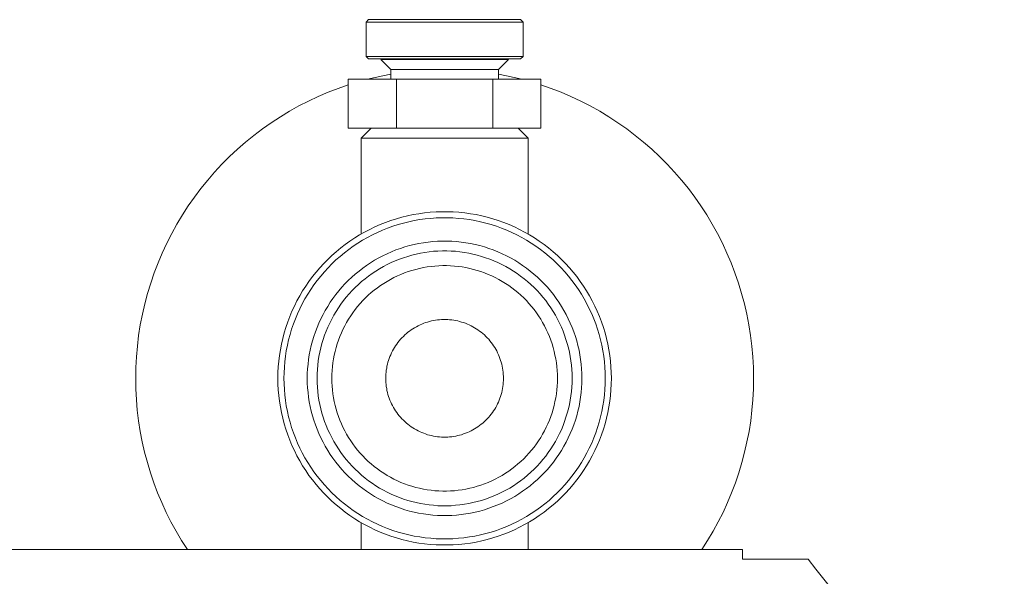
# Model space of a CAD drawing. Units: millimetres. Extents: x -1416 to 1942, y 2053 to 6928.
# Drawn here: x -1241 to -1141, y 4358 to 4415 of the extents above; entities that cross this region are included whole.
import ezdxf

# ---------------------------------------------------------------- set-up
doc = ezdxf.new("R2010")
doc.units = ezdxf.units.MM
doc.layers.add('Make2D$Visible$Curves$0', color=7, linetype='Continuous', lineweight=0, true_color=0xe6e6e6)

msp = doc.modelspace()

# ---------------------------------------------------------------- linework, layer by layer
at = {"layer": 'Make2D$Visible$Curves$0', "color": 42, "true_color": 0xcc9900}
for points in [[(-1205.69, 4414.84), (-1205.44, 4415.09)], [(-1205.69, 4411.34), (-1205.69, 4414.84)], [(-1205.69, 4414.84), (-1197.69, 4414.84)], [(-1197.69, 4415.09), (-1205.44, 4415.09)], [(-1189.94, 4415.09), (-1197.69, 4415.09)], [(-1197.69, 4414.84), (-1189.69, 4414.84)], [(-1189.94, 4415.09), (-1189.69, 4414.84)], [(-1189.69, 4414.84), (-1189.69, 4411.34)], [(-1197.69, 4411.34), (-1205.69, 4411.34)], [(-1205.44, 4411.09), (-1205.69, 4411.34)], [(-1205.44, 4411.09), (-1197.69, 4411.09)], [(-1197.69, 4411.01), (-1204.19, 4411.01)], [(-1203.19, 4410.01), (-1204.19, 4411.01)], [(-1189.69, 4411.34), (-1197.69, 4411.34)], [(-1197.69, 4411.09), (-1189.94, 4411.09)], [(-1191.19, 4411.01), (-1197.69, 4411.01)], [(-1191.19, 4411.01), (-1192.19, 4410.01)], [(-1189.69, 4411.34), (-1189.94, 4411.09)], [(-1202.46, 4410.01), (-1203.19, 4410.01)], [(-1203.19, 4409.01), (-1203.19, 4410.01)], [(-1197.69, 4410.01), (-1202.46, 4410.01)], [(-1192.19, 4410.01), (-1197.69, 4410.01)], [(-1192.19, 4410.01), (-1192.19, 4409.01)], [(-1202.6, 4409.01), (-1207.51, 4409.01)], [(-1207.51, 4404.01), (-1207.51, 4409.01)], [(-1202.6, 4404.01), (-1202.6, 4409.01)], [(-1192.79, 4409.01), (-1202.6, 4409.01)], [(-1192.79, 4404.01), (-1192.79, 4409.01)], [(-1187.88, 4409.01), (-1192.79, 4409.01)], [(-1187.88, 4404.01), (-1187.88, 4409.01)], [(-1207.51, 4404.01), (-1202.6, 4404.01)], [(-1202.6, 4404.01), (-1192.79, 4404.01)], [(-1192.79, 4404.01), (-1187.88, 4404.01)]]:
    msp.add_lwpolyline(points, dxfattribs=at)
at = {"layer": 'Make2D$Visible$Curves$0'}
for points in [[(-1205.57, 4409.01), (-1204.78, 4409.2), (-1203.99, 4409.37), (-1203.19, 4409.52)], [(-1192.19, 4409.52), (-1191.4, 4409.37), (-1190.61, 4409.2), (-1189.82, 4409.01)], [(-1229.19, 4378.51), (-1229.17, 4379.6), (-1229.12, 4380.7), (-1229.02, 4381.79), (-1228.89, 4382.88), (-1228.72, 4383.97), (-1228.51, 4385.04), (-1228.26, 4386.11), (-1227.98, 4387.17), (-1227.66, 4388.22), (-1227.3, 4389.26), (-1226.91, 4390.28), (-1226.48, 4391.29), (-1226.02, 4392.29), (-1225.52, 4393.27), (-1224.99, 4394.23), (-1224.43, 4395.17), (-1223.83, 4396.09), (-1223.2, 4396.99), (-1222.54, 4397.86), (-1221.85, 4398.72), (-1221.14, 4399.55), (-1220.39, 4400.35), (-1219.61, 4401.13), (-1218.81, 4401.88), (-1217.99, 4402.6), (-1217.14, 4403.29), (-1216.26, 4403.95), (-1215.36, 4404.58), (-1214.44, 4405.18), (-1213.51, 4405.75), (-1212.55, 4406.29), (-1211.57, 4406.79), (-1210.58, 4407.25), (-1209.57, 4407.68), (-1208.55, 4408.08), (-1207.51, 4408.44)], [(-1187.88, 4408.44), (-1186.84, 4408.08), (-1185.82, 4407.68), (-1184.81, 4407.25), (-1183.82, 4406.79), (-1182.84, 4406.29), (-1181.88, 4405.75), (-1180.94, 4405.18), (-1180.02, 4404.58), (-1179.13, 4403.95), (-1178.25, 4403.29), (-1177.4, 4402.6), (-1176.57, 4401.88), (-1175.77, 4401.13), (-1175, 4400.35), (-1174.25, 4399.55), (-1173.53, 4398.72), (-1172.84, 4397.86), (-1172.18, 4396.99), (-1171.56, 4396.09), (-1170.96, 4395.17), (-1170.4, 4394.23), (-1169.87, 4393.27), (-1169.37, 4392.29), (-1168.91, 4391.29), (-1168.48, 4390.28), (-1168.09, 4389.26), (-1167.73, 4388.22), (-1167.41, 4387.17), (-1167.13, 4386.11), (-1166.88, 4385.04), (-1166.67, 4383.97), (-1166.5, 4382.88), (-1166.37, 4381.79), (-1166.27, 4380.7), (-1166.21, 4379.6), (-1166.19, 4378.51)], [(-1206.19, 4403.01), (-1205.19, 4404.01)], [(-1190.19, 4404.01), (-1189.19, 4403.01)], [(-1206.19, 4403.01), (-1197.69, 4403.01)], [(-1206.19, 4393.23), (-1206.19, 4403.01)], [(-1197.69, 4403.01), (-1189.19, 4403.01)], [(-1189.19, 4403.01), (-1189.19, 4393.23)], [(-1180.69, 4378.51), (-1180.7, 4379.09), (-1180.73, 4379.68), (-1180.79, 4380.26), (-1180.86, 4380.85), (-1180.95, 4381.43), (-1181.06, 4382), (-1181.19, 4382.58), (-1181.34, 4383.14), (-1181.51, 4383.7), (-1181.7, 4384.26), (-1181.91, 4384.81), (-1182.13, 4385.35), (-1182.38, 4385.88), (-1182.64, 4386.41), (-1182.92, 4386.92), (-1183.22, 4387.43), (-1183.54, 4387.92), (-1183.87, 4388.4), (-1184.22, 4388.88), (-1184.59, 4389.33), (-1184.97, 4389.78), (-1185.37, 4390.21), (-1185.78, 4390.63), (-1186.2, 4391.04), (-1186.64, 4391.42), (-1187.09, 4391.8), (-1187.56, 4392.16), (-1188.04, 4392.5), (-1188.53, 4392.82), (-1189.03, 4393.13), (-1189.54, 4393.42), (-1190.05, 4393.69), (-1190.58, 4393.95), (-1191.12, 4394.18), (-1191.67, 4394.4), (-1192.22, 4394.6), (-1192.78, 4394.78), (-1193.34, 4394.94), (-1193.91, 4395.08), (-1194.49, 4395.2), (-1195.06, 4395.3), (-1195.64, 4395.38), (-1196.23, 4395.44), (-1196.81, 4395.48), (-1197.4, 4395.5), (-1197.99, 4395.5), (-1198.57, 4395.48), (-1199.16, 4395.44), (-1199.74, 4395.38), (-1200.32, 4395.3), (-1200.9, 4395.2), (-1201.48, 4395.08), (-1202.05, 4394.94), (-1202.61, 4394.78), (-1203.17, 4394.6), (-1203.72, 4394.4), (-1204.27, 4394.18), (-1204.8, 4393.95), (-1205.33, 4393.69), (-1205.85, 4393.42), (-1206.36, 4393.13), (-1206.86, 4392.82), (-1207.35, 4392.5), (-1207.83, 4392.16), (-1208.29, 4391.8), (-1208.75, 4391.42), (-1209.18, 4391.04), (-1209.61, 4390.63), (-1210.02, 4390.21), (-1210.42, 4389.78), (-1210.8, 4389.33), (-1211.17, 4388.88), (-1211.52, 4388.4), (-1211.85, 4387.92), (-1212.17, 4387.43), (-1212.47, 4386.92), (-1212.75, 4386.41), (-1213.01, 4385.88), (-1213.26, 4385.35), (-1213.48, 4384.81), (-1213.69, 4384.26), (-1213.88, 4383.7), (-1214.05, 4383.14), (-1214.2, 4382.58), (-1214.33, 4382), (-1214.44, 4381.43), (-1214.53, 4380.85), (-1214.6, 4380.26), (-1214.65, 4379.68), (-1214.68, 4379.09), (-1214.69, 4378.51)], [(-1214.07, 4378.51), (-1214.06, 4379.07), (-1214.03, 4379.64), (-1213.98, 4380.2), (-1213.92, 4380.76), (-1213.83, 4381.32), (-1213.72, 4381.88), (-1213.6, 4382.43), (-1213.45, 4382.97), (-1213.29, 4383.51), (-1213.11, 4384.05), (-1212.91, 4384.58), (-1212.69, 4385.1), (-1212.45, 4385.61), (-1212.2, 4386.12), (-1211.93, 4386.61), (-1211.64, 4387.1), (-1211.33, 4387.58), (-1211.01, 4388.04), (-1210.67, 4388.5), (-1210.32, 4388.94), (-1209.95, 4389.37), (-1209.57, 4389.78), (-1209.18, 4390.19), (-1208.77, 4390.58), (-1208.34, 4390.95), (-1207.91, 4391.31), (-1207.46, 4391.66), (-1207, 4391.99), (-1206.53, 4392.3), (-1206.05, 4392.6), (-1205.55, 4392.88), (-1205.05, 4393.14), (-1204.54, 4393.38), (-1204.03, 4393.61), (-1203.5, 4393.82), (-1202.97, 4394.01), (-1202.43, 4394.19), (-1201.89, 4394.34), (-1201.34, 4394.47), (-1200.79, 4394.59), (-1200.23, 4394.69), (-1199.67, 4394.77), (-1199.11, 4394.82), (-1198.54, 4394.86), (-1197.98, 4394.88), (-1197.41, 4394.88), (-1196.85, 4394.86), (-1196.28, 4394.82), (-1195.72, 4394.77), (-1195.16, 4394.69), (-1194.6, 4394.59), (-1194.05, 4394.47), (-1193.5, 4394.34), (-1192.96, 4394.19), (-1192.42, 4394.01), (-1191.89, 4393.82), (-1191.36, 4393.61), (-1190.84, 4393.38), (-1190.33, 4393.14), (-1189.83, 4392.88), (-1189.34, 4392.6), (-1188.86, 4392.3), (-1188.39, 4391.99), (-1187.93, 4391.66), (-1187.48, 4391.31), (-1187.05, 4390.95), (-1186.62, 4390.58), (-1186.21, 4390.19), (-1185.82, 4389.78), (-1185.43, 4389.37), (-1185.07, 4388.94), (-1184.71, 4388.5), (-1184.38, 4388.04), (-1184.06, 4387.58), (-1183.75, 4387.1), (-1183.46, 4386.61), (-1183.19, 4386.12), (-1182.94, 4385.61), (-1182.7, 4385.1), (-1182.48, 4384.58), (-1182.28, 4384.05), (-1182.1, 4383.51), (-1181.94, 4382.97), (-1181.79, 4382.43), (-1181.67, 4381.88), (-1181.56, 4381.32), (-1181.47, 4380.76), (-1181.4, 4380.2), (-1181.35, 4379.64), (-1181.33, 4379.07), (-1181.32, 4378.51)], [(-1183.69, 4378.51), (-1183.7, 4378.99), (-1183.73, 4379.47), (-1183.77, 4379.95), (-1183.83, 4380.43), (-1183.9, 4380.91), (-1183.99, 4381.39), (-1184.1, 4381.86), (-1184.22, 4382.32), (-1184.36, 4382.79), (-1184.52, 4383.24), (-1184.69, 4383.7), (-1184.88, 4384.14), (-1185.08, 4384.58), (-1185.3, 4385.01), (-1185.53, 4385.44), (-1185.78, 4385.85), (-1186.04, 4386.26), (-1186.31, 4386.66), (-1186.6, 4387.05), (-1186.9, 4387.42), (-1187.21, 4387.79), (-1187.54, 4388.15), (-1187.88, 4388.49), (-1188.23, 4388.82), (-1188.59, 4389.14), (-1188.97, 4389.45), (-1189.35, 4389.75), (-1189.74, 4390.03), (-1190.14, 4390.3), (-1190.55, 4390.55), (-1190.97, 4390.79), (-1191.4, 4391.01), (-1191.84, 4391.22), (-1192.28, 4391.42), (-1192.73, 4391.6), (-1193.18, 4391.76), (-1193.64, 4391.91), (-1194.11, 4392.04), (-1194.58, 4392.16), (-1195.05, 4392.26), (-1195.53, 4392.34), (-1196.01, 4392.4), (-1196.49, 4392.45), (-1196.97, 4392.49), (-1197.45, 4392.5), (-1197.94, 4392.5), (-1198.42, 4392.49), (-1198.9, 4392.45), (-1199.38, 4392.4), (-1199.86, 4392.34), (-1200.34, 4392.26), (-1200.81, 4392.16), (-1201.28, 4392.04), (-1201.74, 4391.91), (-1202.2, 4391.76), (-1202.66, 4391.6), (-1203.11, 4391.42), (-1203.55, 4391.22), (-1203.99, 4391.01), (-1204.41, 4390.79), (-1204.83, 4390.55), (-1205.24, 4390.3), (-1205.65, 4390.03), (-1206.04, 4389.75), (-1206.42, 4389.45), (-1206.8, 4389.14), (-1207.16, 4388.82), (-1207.51, 4388.49), (-1207.85, 4388.15), (-1208.17, 4387.79), (-1208.49, 4387.42), (-1208.79, 4387.05), (-1209.08, 4386.66), (-1209.35, 4386.26), (-1209.61, 4385.85), (-1209.86, 4385.44), (-1210.09, 4385.01), (-1210.31, 4384.58), (-1210.51, 4384.14), (-1210.7, 4383.7), (-1210.87, 4383.24), (-1211.02, 4382.79), (-1211.16, 4382.32), (-1211.29, 4381.86), (-1211.39, 4381.39), (-1211.49, 4380.91), (-1211.56, 4380.43), (-1211.62, 4379.95), (-1211.66, 4379.47), (-1211.69, 4378.99), (-1211.69, 4378.51)], [(-1184.69, 4378.51), (-1184.7, 4378.96), (-1184.72, 4379.4), (-1184.76, 4379.85), (-1184.82, 4380.3), (-1184.89, 4380.74), (-1184.97, 4381.18), (-1185.07, 4381.62), (-1185.19, 4382.05), (-1185.32, 4382.48), (-1185.46, 4382.91), (-1185.62, 4383.33), (-1185.79, 4383.74), (-1185.98, 4384.15), (-1186.18, 4384.55), (-1186.4, 4384.94), (-1186.63, 4385.33), (-1186.87, 4385.71), (-1187.12, 4386.08), (-1187.39, 4386.44), (-1187.67, 4386.79), (-1187.96, 4387.13), (-1188.27, 4387.46), (-1188.58, 4387.78), (-1188.91, 4388.09), (-1189.24, 4388.38), (-1189.59, 4388.67), (-1189.94, 4388.94), (-1190.31, 4389.21), (-1190.68, 4389.45), (-1191.06, 4389.69), (-1191.45, 4389.91), (-1191.85, 4390.12), (-1192.26, 4390.32), (-1192.67, 4390.5), (-1193.08, 4390.66), (-1193.51, 4390.81), (-1193.93, 4390.95), (-1194.37, 4391.07), (-1194.8, 4391.18), (-1195.24, 4391.27), (-1195.68, 4391.35), (-1196.13, 4391.41), (-1196.57, 4391.46), (-1197.02, 4391.49), (-1197.47, 4391.51), (-1197.92, 4391.51), (-1198.37, 4391.49), (-1198.81, 4391.46), (-1199.26, 4391.41), (-1199.71, 4391.35), (-1200.15, 4391.27), (-1200.59, 4391.18), (-1201.02, 4391.07), (-1201.45, 4390.95), (-1201.88, 4390.81), (-1202.3, 4390.66), (-1202.72, 4390.5), (-1203.13, 4390.32), (-1203.54, 4390.12), (-1203.93, 4389.91), (-1204.32, 4389.69), (-1204.71, 4389.45), (-1205.08, 4389.21), (-1205.44, 4388.94), (-1205.8, 4388.67), (-1206.15, 4388.38), (-1206.48, 4388.09), (-1206.81, 4387.78), (-1207.12, 4387.46), (-1207.42, 4387.13), (-1207.72, 4386.79), (-1208, 4386.44), (-1208.26, 4386.08), (-1208.52, 4385.71), (-1208.76, 4385.33), (-1208.99, 4384.94), (-1209.2, 4384.55), (-1209.41, 4384.15), (-1209.59, 4383.74), (-1209.77, 4383.33), (-1209.93, 4382.91), (-1210.07, 4382.48), (-1210.2, 4382.05), (-1210.32, 4381.62), (-1210.42, 4381.18), (-1210.5, 4380.74), (-1210.57, 4380.3), (-1210.62, 4379.85), (-1210.66, 4379.4), (-1210.69, 4378.96), (-1210.69, 4378.51)], [(-1186.19, 4378.51), (-1186.2, 4378.9), (-1186.22, 4379.3), (-1186.26, 4379.7), (-1186.3, 4380.09), (-1186.36, 4380.48), (-1186.44, 4380.87), (-1186.53, 4381.26), (-1186.63, 4381.64), (-1186.74, 4382.02), (-1186.87, 4382.4), (-1187.01, 4382.77), (-1187.17, 4383.14), (-1187.33, 4383.5), (-1187.51, 4383.85), (-1187.7, 4384.2), (-1187.9, 4384.54), (-1188.12, 4384.88), (-1188.34, 4385.2), (-1188.58, 4385.52), (-1188.83, 4385.83), (-1189.09, 4386.13), (-1189.35, 4386.43), (-1189.63, 4386.71), (-1189.92, 4386.98), (-1190.22, 4387.25), (-1190.52, 4387.5), (-1190.84, 4387.74), (-1191.16, 4387.97), (-1191.49, 4388.19), (-1191.83, 4388.4), (-1192.17, 4388.6), (-1192.53, 4388.78), (-1192.88, 4388.95), (-1193.25, 4389.11), (-1193.62, 4389.26), (-1193.99, 4389.39), (-1194.37, 4389.52), (-1194.75, 4389.62), (-1195.13, 4389.72), (-1195.52, 4389.8), (-1195.91, 4389.87), (-1196.31, 4389.92), (-1196.7, 4389.96), (-1197.1, 4389.99), (-1197.5, 4390.01), (-1197.89, 4390.01), (-1198.29, 4389.99), (-1198.69, 4389.96), (-1199.08, 4389.92), (-1199.47, 4389.87), (-1199.86, 4389.8), (-1200.25, 4389.72), (-1200.64, 4389.62), (-1201.02, 4389.52), (-1201.4, 4389.39), (-1201.77, 4389.26), (-1202.14, 4389.11), (-1202.5, 4388.95), (-1202.86, 4388.78), (-1203.21, 4388.6), (-1203.56, 4388.4), (-1203.9, 4388.19), (-1204.23, 4387.97), (-1204.55, 4387.74), (-1204.86, 4387.5), (-1205.17, 4387.25), (-1205.47, 4386.98), (-1205.76, 4386.71), (-1206.03, 4386.43), (-1206.3, 4386.13), (-1206.56, 4385.83), (-1206.81, 4385.52), (-1207.04, 4385.2), (-1207.27, 4384.88), (-1207.48, 4384.54), (-1207.69, 4384.2), (-1207.88, 4383.85), (-1208.06, 4383.5), (-1208.22, 4383.14), (-1208.37, 4382.77), (-1208.52, 4382.4), (-1208.64, 4382.02), (-1208.76, 4381.64), (-1208.86, 4381.26), (-1208.95, 4380.87), (-1209.02, 4380.48), (-1209.08, 4380.09), (-1209.13, 4379.7), (-1209.17, 4379.3), (-1209.19, 4378.9), (-1209.19, 4378.51)], [(-1191.69, 4378.51), (-1191.7, 4378.71), (-1191.71, 4378.92), (-1191.73, 4379.13), (-1191.75, 4379.33), (-1191.78, 4379.54), (-1191.82, 4379.74), (-1191.87, 4379.94), (-1191.92, 4380.14), (-1191.98, 4380.34), (-1192.05, 4380.54), (-1192.12, 4380.73), (-1192.2, 4380.92), (-1192.29, 4381.11), (-1192.38, 4381.3), (-1192.48, 4381.48), (-1192.59, 4381.66), (-1192.7, 4381.83), (-1192.82, 4382), (-1192.94, 4382.17), (-1193.07, 4382.33), (-1193.2, 4382.49), (-1193.34, 4382.64), (-1193.49, 4382.79), (-1193.64, 4382.93), (-1193.79, 4383.07), (-1193.95, 4383.2), (-1194.12, 4383.32), (-1194.29, 4383.44), (-1194.46, 4383.56), (-1194.63, 4383.67), (-1194.81, 4383.77), (-1195, 4383.87), (-1195.18, 4383.96), (-1195.37, 4384.04), (-1195.57, 4384.12), (-1195.76, 4384.19), (-1195.96, 4384.25), (-1196.16, 4384.31), (-1196.36, 4384.36), (-1196.56, 4384.4), (-1196.77, 4384.43), (-1196.97, 4384.46), (-1197.18, 4384.48), (-1197.38, 4384.5), (-1197.59, 4384.51), (-1197.8, 4384.51), (-1198, 4384.5), (-1198.21, 4384.48), (-1198.42, 4384.46), (-1198.62, 4384.43), (-1198.83, 4384.4), (-1199.03, 4384.36), (-1199.23, 4384.31), (-1199.43, 4384.25), (-1199.63, 4384.19), (-1199.82, 4384.12), (-1200.01, 4384.04), (-1200.2, 4383.96), (-1200.39, 4383.87), (-1200.57, 4383.77), (-1200.75, 4383.67), (-1200.93, 4383.56), (-1201.1, 4383.44), (-1201.27, 4383.32), (-1201.43, 4383.2), (-1201.59, 4383.07), (-1201.75, 4382.93), (-1201.9, 4382.79), (-1202.05, 4382.64), (-1202.19, 4382.49), (-1202.32, 4382.33), (-1202.45, 4382.17), (-1202.57, 4382), (-1202.69, 4381.83), (-1202.8, 4381.66), (-1202.91, 4381.48), (-1203.01, 4381.3), (-1203.1, 4381.11), (-1203.19, 4380.92), (-1203.27, 4380.73), (-1203.34, 4380.54), (-1203.41, 4380.34), (-1203.47, 4380.14), (-1203.52, 4379.94), (-1203.57, 4379.74), (-1203.6, 4379.54), (-1203.64, 4379.33), (-1203.66, 4379.13), (-1203.68, 4378.92), (-1203.69, 4378.71), (-1203.69, 4378.51)], [(-1223.92, 4361.06), (-1224.51, 4361.98), (-1225.06, 4362.92), (-1225.59, 4363.87), (-1226.08, 4364.84), (-1226.53, 4365.83), (-1226.95, 4366.83), (-1227.34, 4367.85), (-1227.69, 4368.88), (-1228, 4369.92), (-1228.28, 4370.97), (-1228.52, 4372.03), (-1228.73, 4373.1), (-1228.89, 4374.17), (-1229.03, 4375.25), (-1229.12, 4376.33), (-1229.18, 4377.42), (-1229.19, 4378.51)], [(-1214.69, 4378.51), (-1214.68, 4377.92), (-1214.65, 4377.33), (-1214.6, 4376.75), (-1214.53, 4376.17), (-1214.44, 4375.59), (-1214.33, 4375.01), (-1214.2, 4374.44), (-1214.05, 4373.87), (-1213.88, 4373.31), (-1213.69, 4372.75), (-1213.48, 4372.21), (-1213.26, 4371.66), (-1213.01, 4371.13), (-1212.75, 4370.61), (-1212.47, 4370.09), (-1212.17, 4369.59), (-1211.85, 4369.09), (-1211.52, 4368.61), (-1211.17, 4368.14), (-1210.8, 4367.68), (-1210.42, 4367.23), (-1210.02, 4366.8), (-1209.61, 4366.38), (-1209.18, 4365.98), (-1208.75, 4365.59), (-1208.29, 4365.22), (-1207.83, 4364.86), (-1207.35, 4364.52), (-1206.86, 4364.19), (-1206.36, 4363.88), (-1205.85, 4363.59), (-1205.33, 4363.32), (-1204.8, 4363.07), (-1204.27, 4362.83), (-1203.72, 4362.61), (-1203.17, 4362.41), (-1202.61, 4362.23), (-1202.05, 4362.07), (-1201.48, 4361.93), (-1200.9, 4361.81), (-1200.32, 4361.71), (-1199.74, 4361.63), (-1199.16, 4361.57), (-1198.57, 4361.53), (-1197.99, 4361.51), (-1197.4, 4361.51), (-1196.81, 4361.53), (-1196.23, 4361.57), (-1195.64, 4361.63), (-1195.06, 4361.71), (-1194.49, 4361.81), (-1193.91, 4361.93), (-1193.34, 4362.07), (-1192.78, 4362.23), (-1192.22, 4362.41), (-1191.67, 4362.61), (-1191.12, 4362.83), (-1190.58, 4363.07), (-1190.05, 4363.32), (-1189.54, 4363.59), (-1189.03, 4363.88), (-1188.53, 4364.19), (-1188.04, 4364.52), (-1187.56, 4364.86), (-1187.09, 4365.22), (-1186.64, 4365.59), (-1186.2, 4365.98), (-1185.78, 4366.38), (-1185.37, 4366.8), (-1184.97, 4367.23), (-1184.59, 4367.68), (-1184.22, 4368.14), (-1183.87, 4368.61), (-1183.54, 4369.09), (-1183.22, 4369.59), (-1182.92, 4370.09), (-1182.64, 4370.61), (-1182.38, 4371.13), (-1182.13, 4371.66), (-1181.91, 4372.21), (-1181.7, 4372.75), (-1181.51, 4373.31), (-1181.34, 4373.87), (-1181.19, 4374.44), (-1181.06, 4375.01), (-1180.95, 4375.59), (-1180.86, 4376.17), (-1180.79, 4376.75), (-1180.73, 4377.33), (-1180.7, 4377.92), (-1180.69, 4378.51)], [(-1181.32, 4378.51), (-1181.33, 4377.94), (-1181.35, 4377.38), (-1181.4, 4376.81), (-1181.47, 4376.25), (-1181.56, 4375.69), (-1181.67, 4375.14), (-1181.79, 4374.59), (-1181.94, 4374.04), (-1182.1, 4373.5), (-1182.28, 4372.96), (-1182.48, 4372.44), (-1182.7, 4371.91), (-1182.94, 4371.4), (-1183.19, 4370.9), (-1183.46, 4370.4), (-1183.75, 4369.91), (-1184.06, 4369.44), (-1184.38, 4368.97), (-1184.71, 4368.52), (-1185.07, 4368.08), (-1185.43, 4367.65), (-1185.82, 4367.23), (-1186.21, 4366.83), (-1186.62, 4366.44), (-1187.05, 4366.06), (-1187.48, 4365.7), (-1187.93, 4365.36), (-1188.39, 4365.03), (-1188.86, 4364.71), (-1189.34, 4364.42), (-1189.83, 4364.14), (-1190.33, 4363.88), (-1190.84, 4363.63), (-1191.36, 4363.4), (-1191.89, 4363.19), (-1192.42, 4363), (-1192.96, 4362.83), (-1193.5, 4362.67), (-1194.05, 4362.54), (-1194.6, 4362.42), (-1195.16, 4362.33), (-1195.72, 4362.25), (-1196.28, 4362.19), (-1196.85, 4362.15), (-1197.41, 4362.13), (-1197.98, 4362.13), (-1198.54, 4362.15), (-1199.11, 4362.19), (-1199.67, 4362.25), (-1200.23, 4362.33), (-1200.79, 4362.42), (-1201.34, 4362.54), (-1201.89, 4362.67), (-1202.43, 4362.83), (-1202.97, 4363), (-1203.5, 4363.19), (-1204.03, 4363.4), (-1204.54, 4363.63), (-1205.05, 4363.88), (-1205.55, 4364.14), (-1206.05, 4364.42), (-1206.53, 4364.71), (-1207, 4365.03), (-1207.46, 4365.36), (-1207.91, 4365.7), (-1208.34, 4366.06), (-1208.77, 4366.44), (-1209.18, 4366.83), (-1209.57, 4367.23), (-1209.95, 4367.65), (-1210.32, 4368.08), (-1210.67, 4368.52), (-1211.01, 4368.97), (-1211.33, 4369.44), (-1211.64, 4369.91), (-1211.93, 4370.4), (-1212.2, 4370.9), (-1212.45, 4371.4), (-1212.69, 4371.91), (-1212.91, 4372.44), (-1213.11, 4372.96), (-1213.29, 4373.5), (-1213.45, 4374.04), (-1213.6, 4374.59), (-1213.72, 4375.14), (-1213.83, 4375.69), (-1213.92, 4376.25), (-1213.98, 4376.81), (-1214.03, 4377.38), (-1214.06, 4377.94), (-1214.07, 4378.51)], [(-1211.69, 4378.51), (-1211.69, 4378.02), (-1211.66, 4377.54), (-1211.62, 4377.06), (-1211.56, 4376.58), (-1211.49, 4376.1), (-1211.39, 4375.63), (-1211.29, 4375.16), (-1211.16, 4374.69), (-1211.02, 4374.23), (-1210.87, 4373.77), (-1210.7, 4373.32), (-1210.51, 4372.87), (-1210.31, 4372.43), (-1210.09, 4372), (-1209.86, 4371.58), (-1209.61, 4371.16), (-1209.35, 4370.75), (-1209.08, 4370.36), (-1208.79, 4369.97), (-1208.49, 4369.59), (-1208.17, 4369.22), (-1207.85, 4368.87), (-1207.51, 4368.52), (-1207.16, 4368.19), (-1206.8, 4367.87), (-1206.42, 4367.56), (-1206.04, 4367.27), (-1205.65, 4366.99), (-1205.24, 4366.72), (-1204.83, 4366.46), (-1204.41, 4366.22), (-1203.99, 4366), (-1203.55, 4365.79), (-1203.11, 4365.6), (-1202.66, 4365.42), (-1202.2, 4365.25), (-1201.74, 4365.11), (-1201.28, 4364.97), (-1200.81, 4364.86), (-1200.34, 4364.76), (-1199.86, 4364.68), (-1199.38, 4364.61), (-1198.9, 4364.56), (-1198.42, 4364.53), (-1197.94, 4364.51), (-1197.45, 4364.51), (-1196.97, 4364.53), (-1196.49, 4364.56), (-1196.01, 4364.61), (-1195.53, 4364.68), (-1195.05, 4364.76), (-1194.58, 4364.86), (-1194.11, 4364.97), (-1193.64, 4365.11), (-1193.18, 4365.25), (-1192.73, 4365.42), (-1192.28, 4365.6), (-1191.84, 4365.79), (-1191.4, 4366), (-1190.97, 4366.22), (-1190.55, 4366.46), (-1190.14, 4366.72), (-1189.74, 4366.99), (-1189.35, 4367.27), (-1188.97, 4367.56), (-1188.59, 4367.87), (-1188.23, 4368.19), (-1187.88, 4368.52), (-1187.54, 4368.87), (-1187.21, 4369.22), (-1186.9, 4369.59), (-1186.6, 4369.97), (-1186.31, 4370.36), (-1186.04, 4370.75), (-1185.78, 4371.16), (-1185.53, 4371.58), (-1185.3, 4372), (-1185.08, 4372.43), (-1184.88, 4372.87), (-1184.69, 4373.32), (-1184.52, 4373.77), (-1184.36, 4374.23), (-1184.22, 4374.69), (-1184.1, 4375.16), (-1183.99, 4375.63), (-1183.9, 4376.1), (-1183.83, 4376.58), (-1183.77, 4377.06), (-1183.73, 4377.54), (-1183.7, 4378.02), (-1183.69, 4378.51)], [(-1210.69, 4378.51), (-1210.69, 4378.06), (-1210.66, 4377.61), (-1210.62, 4377.16), (-1210.57, 4376.72), (-1210.5, 4376.27), (-1210.42, 4375.83), (-1210.32, 4375.4), (-1210.2, 4374.96), (-1210.07, 4374.53), (-1209.93, 4374.11), (-1209.77, 4373.69), (-1209.59, 4373.27), (-1209.41, 4372.87), (-1209.2, 4372.47), (-1208.99, 4372.07), (-1208.76, 4371.69), (-1208.52, 4371.31), (-1208.26, 4370.94), (-1208, 4370.58), (-1207.72, 4370.23), (-1207.42, 4369.89), (-1207.12, 4369.56), (-1206.81, 4369.24), (-1206.48, 4368.93), (-1206.15, 4368.63), (-1205.8, 4368.34), (-1205.44, 4368.07), (-1205.08, 4367.81), (-1204.71, 4367.56), (-1204.32, 4367.32), (-1203.93, 4367.1), (-1203.54, 4366.89), (-1203.13, 4366.7), (-1202.72, 4366.52), (-1202.3, 4366.35), (-1201.88, 4366.2), (-1201.45, 4366.06), (-1201.02, 4365.94), (-1200.59, 4365.83), (-1200.15, 4365.74), (-1199.71, 4365.66), (-1199.26, 4365.6), (-1198.81, 4365.56), (-1198.37, 4365.52), (-1197.92, 4365.51), (-1197.47, 4365.51), (-1197.02, 4365.52), (-1196.57, 4365.56), (-1196.13, 4365.6), (-1195.68, 4365.66), (-1195.24, 4365.74), (-1194.8, 4365.83), (-1194.37, 4365.94), (-1193.93, 4366.06), (-1193.51, 4366.2), (-1193.08, 4366.35), (-1192.67, 4366.52), (-1192.26, 4366.7), (-1191.85, 4366.89), (-1191.45, 4367.1), (-1191.06, 4367.32), (-1190.68, 4367.56), (-1190.31, 4367.81), (-1189.94, 4368.07), (-1189.59, 4368.34), (-1189.24, 4368.63), (-1188.91, 4368.93), (-1188.58, 4369.24), (-1188.27, 4369.56), (-1187.96, 4369.89), (-1187.67, 4370.23), (-1187.39, 4370.58), (-1187.12, 4370.94), (-1186.87, 4371.31), (-1186.63, 4371.69), (-1186.4, 4372.07), (-1186.18, 4372.47), (-1185.98, 4372.87), (-1185.79, 4373.27), (-1185.62, 4373.69), (-1185.46, 4374.11), (-1185.32, 4374.53), (-1185.19, 4374.96), (-1185.07, 4375.4), (-1184.97, 4375.83), (-1184.89, 4376.27), (-1184.82, 4376.72), (-1184.76, 4377.16), (-1184.72, 4377.61), (-1184.7, 4378.06), (-1184.69, 4378.51)], [(-1209.19, 4378.51), (-1209.19, 4378.11), (-1209.17, 4377.71), (-1209.13, 4377.32), (-1209.08, 4376.92), (-1209.02, 4376.53), (-1208.95, 4376.14), (-1208.86, 4375.75), (-1208.76, 4375.37), (-1208.64, 4374.99), (-1208.52, 4374.62), (-1208.37, 4374.24), (-1208.22, 4373.88), (-1208.06, 4373.52), (-1207.88, 4373.16), (-1207.69, 4372.81), (-1207.48, 4372.47), (-1207.27, 4372.14), (-1207.04, 4371.81), (-1206.81, 4371.49), (-1206.56, 4371.18), (-1206.3, 4370.88), (-1206.03, 4370.59), (-1205.76, 4370.31), (-1205.47, 4370.03), (-1205.17, 4369.77), (-1204.86, 4369.52), (-1204.55, 4369.27), (-1204.23, 4369.04), (-1203.9, 4368.82), (-1203.56, 4368.61), (-1203.21, 4368.42), (-1202.86, 4368.23), (-1202.5, 4368.06), (-1202.14, 4367.9), (-1201.77, 4367.75), (-1201.4, 4367.62), (-1201.02, 4367.5), (-1200.64, 4367.39), (-1200.25, 4367.3), (-1199.86, 4367.21), (-1199.47, 4367.15), (-1199.08, 4367.09), (-1198.69, 4367.05), (-1198.29, 4367.02), (-1197.89, 4367.01), (-1197.5, 4367.01), (-1197.1, 4367.02), (-1196.7, 4367.05), (-1196.31, 4367.09), (-1195.91, 4367.15), (-1195.52, 4367.21), (-1195.13, 4367.3), (-1194.75, 4367.39), (-1194.37, 4367.5), (-1193.99, 4367.62), (-1193.62, 4367.75), (-1193.25, 4367.9), (-1192.88, 4368.06), (-1192.53, 4368.23), (-1192.17, 4368.42), (-1191.83, 4368.61), (-1191.49, 4368.82), (-1191.16, 4369.04), (-1190.84, 4369.27), (-1190.52, 4369.52), (-1190.22, 4369.77), (-1189.92, 4370.03), (-1189.63, 4370.31), (-1189.35, 4370.59), (-1189.09, 4370.88), (-1188.83, 4371.18), (-1188.58, 4371.49), (-1188.34, 4371.81), (-1188.12, 4372.14), (-1187.9, 4372.47), (-1187.7, 4372.81), (-1187.51, 4373.16), (-1187.33, 4373.52), (-1187.17, 4373.88), (-1187.01, 4374.24), (-1186.87, 4374.62), (-1186.74, 4374.99), (-1186.63, 4375.37), (-1186.53, 4375.75), (-1186.44, 4376.14), (-1186.36, 4376.53), (-1186.3, 4376.92), (-1186.26, 4377.32), (-1186.22, 4377.71), (-1186.2, 4378.11), (-1186.19, 4378.51)], [(-1203.69, 4378.51), (-1203.69, 4378.3), (-1203.68, 4378.09), (-1203.66, 4377.89), (-1203.64, 4377.68), (-1203.6, 4377.48), (-1203.57, 4377.27), (-1203.52, 4377.07), (-1203.47, 4376.87), (-1203.41, 4376.67), (-1203.34, 4376.48), (-1203.27, 4376.28), (-1203.19, 4376.09), (-1203.1, 4375.9), (-1203.01, 4375.72), (-1202.91, 4375.54), (-1202.8, 4375.36), (-1202.69, 4375.18), (-1202.57, 4375.01), (-1202.45, 4374.85), (-1202.32, 4374.69), (-1202.19, 4374.53), (-1202.05, 4374.38), (-1201.9, 4374.23), (-1201.75, 4374.09), (-1201.59, 4373.95), (-1201.43, 4373.82), (-1201.27, 4373.69), (-1201.1, 4373.57), (-1200.93, 4373.45), (-1200.75, 4373.35), (-1200.57, 4373.24), (-1200.39, 4373.15), (-1200.2, 4373.06), (-1200.01, 4372.97), (-1199.82, 4372.9), (-1199.63, 4372.83), (-1199.43, 4372.76), (-1199.23, 4372.71), (-1199.03, 4372.66), (-1198.83, 4372.61), (-1198.62, 4372.58), (-1198.42, 4372.55), (-1198.21, 4372.53), (-1198, 4372.51), (-1197.8, 4372.51), (-1197.59, 4372.51), (-1197.38, 4372.51), (-1197.18, 4372.53), (-1196.97, 4372.55), (-1196.77, 4372.58), (-1196.56, 4372.61), (-1196.36, 4372.66), (-1196.16, 4372.71), (-1195.96, 4372.76), (-1195.76, 4372.83), (-1195.57, 4372.9), (-1195.37, 4372.97), (-1195.18, 4373.06), (-1195, 4373.15), (-1194.81, 4373.24), (-1194.63, 4373.35), (-1194.46, 4373.45), (-1194.29, 4373.57), (-1194.12, 4373.69), (-1193.95, 4373.82), (-1193.79, 4373.95), (-1193.64, 4374.09), (-1193.49, 4374.23), (-1193.34, 4374.38), (-1193.2, 4374.53), (-1193.07, 4374.69), (-1192.94, 4374.85), (-1192.82, 4375.01), (-1192.7, 4375.18), (-1192.59, 4375.36), (-1192.48, 4375.54), (-1192.38, 4375.72), (-1192.29, 4375.9), (-1192.2, 4376.09), (-1192.12, 4376.28), (-1192.05, 4376.48), (-1191.98, 4376.67), (-1191.92, 4376.87), (-1191.87, 4377.07), (-1191.82, 4377.27), (-1191.78, 4377.48), (-1191.75, 4377.68), (-1191.73, 4377.89), (-1191.71, 4378.09), (-1191.7, 4378.3), (-1191.69, 4378.51)], [(-1166.19, 4378.51), (-1166.21, 4377.42), (-1166.27, 4376.33), (-1166.36, 4375.25), (-1166.49, 4374.17), (-1166.66, 4373.1), (-1166.87, 4372.03), (-1167.11, 4370.97), (-1167.39, 4369.92), (-1167.7, 4368.88), (-1168.05, 4367.85), (-1168.44, 4366.83), (-1168.86, 4365.83), (-1169.31, 4364.84), (-1169.8, 4363.87), (-1170.32, 4362.92), (-1170.88, 4361.98), (-1171.46, 4361.06)], [(-1206.19, 4361.06), (-1206.19, 4363.78)], [(-1189.19, 4363.78), (-1189.19, 4361.07)], [(-1269.63, 4361.06), (-1167.31, 4361.06)], [(-1167.31, 4361.06), (-1167.31, 4360.48)], [(-1167.31, 4360.48), (-1167.31, 4360.06)], [(-1167.31, 4360.06), (-1160.63, 4360.06)], [(-1160.63, 4360.06), (-1159.83, 4359.06)], [(-1140.63, 4335.06), (-1159.83, 4359.06)]]:
    msp.add_lwpolyline(points, dxfattribs=at)

doc.saveas('drawing.dxf')
